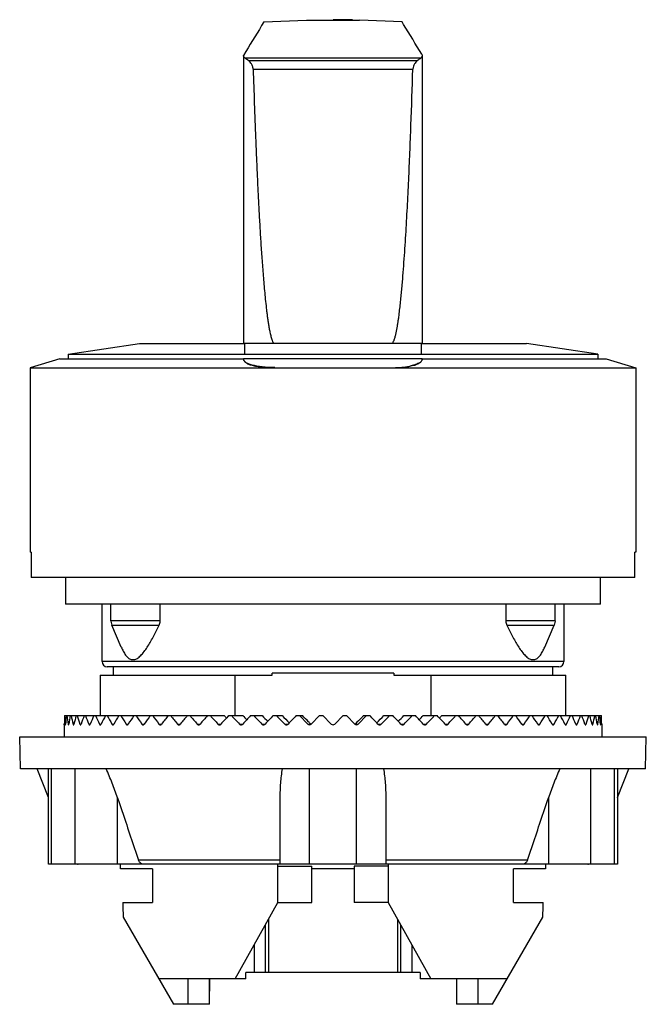
# Model space of a CAD drawing. Units: millimetres. Extents: x 5.2 to 34.7, y 4.4 to 50.8.
import ezdxf

# ---------------------------------------------------------------- set-up
doc = ezdxf.new("R2010")
doc.units = ezdxf.units.MM
doc.header["$LTSCALE"] = 3.579975
doc.layers.get('0').update_dxf_attribs({"linetype": 'CONTINUOUS'})

msp = doc.modelspace()

# ---------------------------------------------------------------- linework, layer by layer
at = {"color": 7}
for p, q in [((16.7, 50.679), (16.593, 50.506)), ((16.7, 50.679), (18.704, 50.77)), ((18.704, 50.77), (18.718, 50.769)), ((18.754, 50.771), (19.955, 50.786)), ((20.875, 50.769), (21.054, 50.769)), ((23.208, 50.679), (21.204, 50.77)), ((23.28, 50.563), (23.208, 50.679)), ((23.211, 50.675), (23.208, 50.679)), ((15.742, 49.098), (15.742, 49.105)), ((15.742, 49.098), (15.742, 35.536)), ((24.085, 48.973), (15.815, 48.973)), ((23.92, 48.855), (15.986, 48.855)), ((24.131, 49.162), (24.152, 49.092)), ((24.152, 49.092), (24.152, 35.536)), ((16.195, 48.458), (23.714, 48.458)), ((7.479, 35.032), (10.839, 35.532)), ((10.839, 35.532), (15.802, 35.532)), ((24.152, 35.536), (15.742, 35.536)), ((15.802, 35.032), (15.802, 35.536)), ((24.106, 35.536), (24.106, 35.032)), ((24.106, 35.532), (29.069, 35.532)), ((32.429, 35.032), (29.069, 35.532)), ((7.094, 34.802), (5.704, 34.388)), ((7.094, 34.802), (15.741, 34.802)), ((7.48, 35.032), (7.48, 34.802)), ((7.48, 35.032), (32.429, 35.032)), ((24.151, 34.806), (15.742, 34.806)), ((15.742, 34.804), (15.742, 34.796)), ((15.742, 34.799), (15.742, 34.804)), ((24.151, 34.802), (32.814, 34.802)), ((32.429, 35.032), (32.429, 34.802)), ((32.814, 34.802), (34.204, 34.388)), ((5.704, 34.388), (5.704, 25.702)), ((5.704, 34.388), (34.204, 34.388)), ((17.208, 34.392), (22.699, 34.392)), ((34.204, 34.388), (34.204, 25.702)), ((5.743, 25.702), (5.704, 25.702)), ((34.204, 25.702), (34.165, 25.702)), ((34.157, 24.502), (5.751, 24.502)), ((7.354, 24.502), (7.354, 23.252)), ((32.554, 23.252), (32.554, 24.502)), ((32.554, 23.252), (7.354, 23.252)), ((9.079, 20.553), (9.079, 23.252)), ((9.497, 22.467), (9.497, 23.252)), ((11.816, 22.467), (11.816, 23.252)), ((28.092, 23.252), (28.092, 22.467)), ((30.411, 22.467), (30.411, 23.252)), ((30.829, 23.252), (30.829, 20.553)), ((9.497, 22.467), (9.497, 22.457)), ((11.816, 22.467), (9.497, 22.467)), ((9.497, 22.457), (9.534, 22.268)), ((9.982, 21.231), (9.534, 22.268)), ((9.534, 22.268), (11.775, 22.268)), ((11.816, 22.457), (11.816, 22.467)), ((30.411, 22.467), (28.092, 22.467)), ((28.092, 22.467), (28.092, 22.457)), ((28.133, 22.268), (30.374, 22.268)), ((29.925, 21.231), (30.374, 22.268)), ((30.411, 22.457), (30.374, 22.268)), ((30.411, 22.467), (30.411, 22.457)), ((30.829, 20.553), (9.079, 20.553)), ((10.453, 20.643), (10.621, 20.643)), ((29.287, 20.643), (29.455, 20.643)), ((30.579, 20.303), (9.329, 20.303)), ((9.601, 20.303), (9.601, 19.903)), ((22.824, 20.003), (17.083, 20.003)), ((17.083, 19.903), (17.083, 20.003)), ((22.824, 20.003), (22.824, 19.903)), ((30.307, 19.903), (30.307, 20.303)), ((8.993, 19.903), (8.993, 18.002)), ((8.993, 19.903), (17.083, 19.903)), ((15.35, 18.002), (15.35, 19.903)), ((22.824, 19.903), (30.915, 19.903)), ((24.558, 19.903), (24.558, 18.002)), ((30.915, 18.002), (30.915, 19.903)), ((7.313, 18.002), (13.998, 18.002)), ((14.017, 17.979), (13.998, 18.002)), ((14.045, 18.002), (14.837, 18.002)), ((15.042, 18.002), (15.715, 18.002)), ((16.077, 18.002), (16.625, 18.002)), ((17.141, 18.002), (17.56, 18.002)), ((18.227, 18.002), (18.514, 18.002)), ((18.379, 18.002), (18.772, 17.607)), ((18.931, 17.607), (19.325, 18.002)), ((19.325, 18.002), (19.479, 18.002)), ((19.479, 18.002), (19.874, 17.607)), ((20.034, 17.607), (20.429, 18.002)), ((20.429, 18.002), (20.583, 18.002)), ((20.583, 18.002), (20.977, 17.607)), ((21.136, 17.607), (21.529, 18.002)), ((21.394, 18.002), (21.681, 18.002)), ((22.347, 18.002), (22.767, 18.002)), ((23.283, 18.002), (23.831, 18.002)), ((24.193, 18.002), (24.866, 18.002)), ((25.071, 18.002), (25.863, 18.002)), ((25.91, 18.002), (25.891, 17.979)), ((25.91, 18.002), (32.588, 18.002)), ((7.304, 17.567), (7.304, 17.607)), ((7.304, 17.567), (7.304, 17.572)), ((7.304, 17.567), (7.304, 17.002)), ((7.345, 17.607), (7.359, 17.607)), ((7.482, 17.607), (7.51, 17.607)), ((7.715, 17.607), (7.756, 17.607)), ((8.04, 17.607), (8.094, 17.607)), ((8.456, 17.607), (8.523, 17.607)), ((8.959, 17.607), (9.039, 17.607)), ((9.546, 17.607), (9.638, 17.607)), ((10.212, 17.607), (10.315, 17.607)), ((10.953, 17.607), (11.066, 17.607)), ((11.762, 17.607), (11.884, 17.607)), ((12.633, 17.607), (12.764, 17.607)), ((13.56, 17.607), (13.698, 17.607)), ((14.535, 17.607), (14.68, 17.607)), ((15.552, 17.607), (15.703, 17.607)), ((16.603, 17.607), (16.757, 17.607)), ((17.679, 17.607), (17.836, 17.607)), ((18.772, 17.607), (18.907, 17.607)), ((18.907, 17.607), (18.899, 17.615)), ((21.009, 17.615), (21.001, 17.607)), ((21.001, 17.607), (21.136, 17.607)), ((22.072, 17.607), (22.229, 17.607)), ((23.151, 17.607), (23.305, 17.607)), ((24.205, 17.607), (24.356, 17.607)), ((25.227, 17.607), (25.372, 17.607)), ((26.21, 17.607), (26.348, 17.607)), ((27.144, 17.607), (27.275, 17.607)), ((28.024, 17.607), (28.146, 17.607)), ((28.842, 17.607), (28.955, 17.607)), ((29.593, 17.607), (29.696, 17.607)), ((30.27, 17.607), (30.362, 17.607)), ((30.869, 17.607), (30.949, 17.607)), ((31.385, 17.607), (31.452, 17.607)), ((31.813, 17.607), (31.868, 17.607)), ((32.152, 17.607), (32.193, 17.607)), ((32.191, 17.596), (32.193, 17.607)), ((32.398, 17.607), (32.425, 17.607)), ((32.549, 17.607), (32.563, 17.607)), ((32.604, 17.607), (32.604, 17.567)), ((32.604, 17.567), (32.604, 17.002)), ((5.246, 15.502), (5.204, 17.002)), ((5.204, 17.002), (34.704, 17.002)), ((34.662, 15.502), (34.704, 17.002)), ((34.662, 15.502), (5.246, 15.502)), ((6.555, 14.138), (6.031, 15.502)), ((6.555, 11.012), (6.555, 15.502)), ((6.703, 11.012), (6.703, 15.502)), ((7.816, 11.012), (7.816, 15.502)), ((18.841, 11.012), (18.841, 15.502)), ((21.067, 11.012), (21.067, 15.502)), ((32.091, 11.012), (32.091, 15.502)), ((33.205, 11.012), (33.205, 15.502)), ((33.353, 15.502), (33.353, 11.012)), ((33.353, 14.138), (33.877, 15.502)), ((9.805, 11.012), (9.805, 14.134)), ((17.454, 14.134), (17.454, 11.012)), ((22.454, 11.012), (22.454, 14.134)), ((30.103, 14.134), (30.103, 11.012)), ((17.454, 11.199), (10.801, 11.199)), ((29.107, 11.199), (22.454, 11.199)), ((10.984, 11.012), (6.555, 11.012)), ((31.949, 11.002), (7.959, 11.002)), ((9.954, 10.783), (9.954, 11.002)), ((11.454, 10.783), (9.954, 10.783)), ((11.454, 10.783), (11.454, 9.203)), ((17.354, 9.203), (17.354, 11.002)), ((17.354, 10.903), (18.954, 10.903)), ((22.454, 11.012), (17.454, 11.012)), ((18.954, 9.203), (18.954, 10.903)), ((20.954, 10.783), (18.954, 10.783)), ((22.554, 10.903), (20.954, 10.903)), ((20.954, 10.903), (20.954, 9.203)), ((22.554, 11.002), (22.554, 9.203)), ((29.954, 10.783), (28.454, 10.783)), ((28.454, 9.203), (28.454, 10.783)), ((33.353, 11.012), (28.924, 11.012)), ((29.954, 11.002), (29.954, 10.783)), ((10.067, 9.203), (11.454, 9.203)), ((10.067, 9.203), (10.067, 8.783)), ((15.354, 5.603), (17.354, 9.203)), ((17.354, 9.203), (18.954, 9.203)), ((22.554, 9.203), (20.954, 9.203)), ((22.554, 9.203), (24.554, 5.603)), ((28.454, 9.203), (29.841, 9.203)), ((29.841, 8.783), (29.841, 9.203)), ((10.076, 8.509), (12.447, 4.403)), ((16.911, 8.405), (16.911, 5.903)), ((22.997, 8.405), (22.997, 5.903)), ((27.461, 4.403), (29.832, 8.509)), ((16.765, 8.143), (16.765, 5.903)), ((23.143, 5.903), (23.143, 8.143)), ((16.247, 7.21), (16.247, 5.903)), ((23.661, 7.21), (23.661, 5.903)), ((15.854, 5.603), (11.754, 5.603)), ((13.119, 5.603), (13.119, 4.403)), ((14.133, 4.403), (14.133, 5.603)), ((14.133, 4.403), (14.154, 5.603)), ((24.054, 5.903), (15.854, 5.903)), ((15.854, 5.603), (15.854, 5.903)), ((24.054, 5.903), (24.054, 5.603)), ((28.154, 5.603), (24.054, 5.603)), ((25.775, 5.603), (25.775, 4.403)), ((26.789, 4.403), (26.789, 5.603)), ((14.133, 4.403), (12.447, 4.403)), ((27.461, 4.403), (25.775, 4.403))]:
    msp.add_line(p, q, dxfattribs=at)
for centre, radius, start, end in [((19.836, 538.166), 487.398, 269.88736, 270.01399), ((19.934, 0.632), 50.154, 88.9243, 89.9762), ((20.936, 94.817), 44.049, 270.154, 270.2995), ((-97.995, -24.099), 142.415, 30.95828, 31.61805), ((137.578, -23.922), 142.045, 148.40085, 149.06229), ((-379.401, 60.831), 403.305, 357.8667, 358.2421), ((11.362, 22.457), 0.453, 335.3431, 359.9391), ((28.545, 22.457), 0.453, 180.0609, 204.6569), ((9.329, 20.553), 0.25, 180, 270), ((30.579, 20.553), 0.25, 270, 360), ((19.955, 17.527), 12.651, 177.8481, 179.6376), ((20.066, 18.636), 12.762, 182.8472, 184.6244), ((20.211, 16.406), 12.907, 172.8964, 174.6603), ((20.566, 19.798), 13.266, 187.782, 189.5077), ((20.855, 15.206), 13.559, 168.1011, 169.8018), ((21.466, 21.083), 14.184, 192.5468, 194.1869), ((21.897, 13.86), 14.629, 163.5536, 165.1602), ((22.782, 22.563), 15.553, 197.0531, 198.5816), ((23.352, 12.297), 16.155, 159.3222, 160.8124), ((24.542, 24.315), 17.429, 201.2361, 202.6361), ((25.247, 10.443), 18.193, 155.4501, 156.8105), ((26.785, 26.424), 19.887, 205.0559, 206.3187), ((27.62, 8.214), 20.82, 151.9581, 153.1828), ((29.571, 28.991), 23.035, 208.4946, 209.6186), ((30.529, 5.515), 24.139, 148.8488, 149.9381), ((32.988, 32.139), 27.017, 211.5515, 212.5398), ((34.063, 2.227), 28.293, 146.1121, 147.0704), ((37.168, 36.029), 32.041, 214.2379, 215.0967), ((38.351, -1.809), 33.489, 143.7303, 144.5641), ((42.316, 40.891), 38.415, 216.5724, 217.3095), ((43.599, -6.817), 40.029, 141.6819, 142.399), ((48.76, 47.072), 46.62, 218.5766, 219.2003), ((50.134, -13.141), 48.394, 139.9442, 140.5525), ((57.061, 55.145), 57.458, 220.27308, 220.79132), ((58.515, -21.348), 59.38, 138.49584, 139.00278), ((68.235, 66.134), 72.378, 221.68314, 222.1032), ((69.76, -32.46), 74.435, 137.31722, 137.72946), ((61.903, 59.806), 62.951, 221.61181, 221.75006), ((84.335, 82.094), 94.285, 222.82587, 223.15402), ((85.921, -48.529), 96.46, 136.39172, 136.71488), ((76.155, 73.913), 82.335, 222.77041, 222.95348), ((110.17, 107.834), 129.984, 223.7175, 223.95889), ((98.956, 96.616), 113.836, 223.67688, 223.8632), ((111.808, -74.361), 132.261, 135.70581, 135.94439), ((160.204, 157.811), 199.927, 224.37111, 224.52969), ((143.003, 140.607), 175.407, 224.34452, 224.49966), ((161.891, -124.417), 202.293, 135.24926, 135.40658), ((-122.129, -124.562), 202.5, 44.5935, 44.75066), ((-102.875, 140.391), 175.099, 315.50021, 315.65562), ((-120.538, 158.049), 200.266, 315.47044, 315.62875), ((-72.06, -74.517), 132.484, 44.05581, 44.29399), ((-58.889, 96.464), 113.616, 316.13662, 316.3233), ((-70.483, 108.047), 130.291, 316.04139, 316.28221), ((-46.177, -48.684), 96.686, 43.28549, 43.60791), ((-36.14, 73.813), 82.189, 317.04636, 317.22976), ((-44.634, 82.288), 94.569, 316.84647, 317.17364), ((-30.015, -32.609), 74.655, 42.27115, 42.68217), ((-21.935, 59.754), 62.871, 318.24986, 318.38827), ((-28.523, 66.309), 72.64, 317.89756, 318.3161), ((-18.765, -21.487), 59.591, 40.99811, 41.50327), ((-17.337, 55.302), 57.7, 319.20977, 319.72584), ((-10.378, -13.267), 48.591, 39.4487, 40.0545), ((-9.024, 47.211), 46.84, 320.8012, 321.4219), ((-3.834, -6.929), 40.211, 37.6027, 38.3165), ((-2.567, 41.011), 38.614, 322.6924, 323.4257), ((1.423, -1.906), 33.653, 35.4379, 36.2676), ((2.594, 36.13), 32.218, 324.9056, 325.7597), ((5.723, 2.146), 28.44, 32.9321, 33.8854), ((6.788, 32.221), 27.172, 327.4631, 328.4457), ((9.269, 5.45), 24.266, 30.0647, 31.1484), ((10.22, 29.056), 23.168, 330.3847, 331.5022), ((12.192, 8.164), 20.928, 26.8203, 28.0387), ((13.022, 26.473), 20, 333.6848, 334.9405), ((14.579, 10.407), 18.283, 23.1929, 24.5466), ((15.281, 24.349), 17.52, 337.3676, 338.7602), ((16.489, 12.273), 16.226, 19.1909, 20.6746), ((17.057, 22.585), 15.625, 341.4219, 342.9434), ((17.96, 13.846), 14.682, 14.8427, 16.4435), ((18.39, 21.096), 14.237, 345.8162, 347.4501), ((19.018, 15.2), 13.594, 10.2004, 11.8967), ((19.307, 19.804), 13.301, 350.4946, 352.2157), ((19.68, 16.404), 12.925, 5.3409, 7.1024), ((19.825, 18.637), 12.779, 355.3768, 357.1516), ((19.953, 17.527), 12.651, 0.3624, 2.1519), ((18.851, 17.666), 0.0994, 216.702, 323.2645), ((18.987, 17.667), 0.1, 216.7769, 226.768), ((19.954, 17.667), 0.1, 216.8699, 323.1301), ((21.056, 17.666), 0.0994, 216.7356, 323.298), ((20.921, 17.667), 0.1, 313.442, 323.224), ((32.14, 17.643), 0.288, 351.8169, 352.856), ((7.969, 11.306), 0.304, 262.2125, 268.1572), ((31.939, 11.306), 0.304, 271.8428, 277.7875)]:
    msp.add_arc(centre, radius, start, end, dxfattribs=at)
for start_param, end_param in [(-4.638638, -4.631247), (-1.651938, -1.644547)]:
    msp.add_ellipse((19.954, 37.702), major_axis=(0, 162.857), ratio=0.0875, start_param=start_param, end_param=end_param, dxfattribs=at)
for points, knots in [([(18.718, 50.769), (18.738, 50.769), (18.791, 50.769), (18.844, 50.769), (18.877, 50.769)], [0, 0, 0, 0, 0.365708, 1, 1, 1, 1]), ([(19.955, 50.768), (20.04, 50.768), (20.347, 50.768), (20.654, 50.768), (20.875, 50.769)], [0, 0, 0, 0, 0.27909, 1, 1, 1, 1]), ([(21.166, 50.769), (21.169, 50.769), (21.174, 50.769), (21.182, 50.769), (21.189, 50.769), (21.194, 50.77), (21.198, 50.77), (21.2, 50.77), (21.201, 50.77), (21.202, 50.77), (21.203, 50.77), (21.204, 50.77), (21.204, 50.77), (21.204, 50.77)], [0, 0, 0, 0, 0.233268, 0.43586, 0.607645, 0.748494, 0.858275, 0.901475, 0.93686, 0.964414, 0.984124, 0.995978, 1, 1, 1, 1]), ([(15.815, 48.973), (15.804, 48.982), (15.783, 49.001), (15.76, 49.032), (15.745, 49.065), (15.742, 49.087), (15.742, 49.098)], [0, 0, 0, 0, 0.29323, 0.550721, 0.781877, 1, 1, 1, 1]), ([(15.986, 48.855), (15.953, 48.875), (15.895, 48.914), (15.839, 48.954), (15.815, 48.973)], [0, 0, 0, 0, 0.55929, 1, 1, 1, 1]), ([(16.195, 48.458), (16.194, 48.481), (16.188, 48.526), (16.164, 48.609), (16.119, 48.698), (16.055, 48.785), (16.009, 48.834), (15.986, 48.855)], [0, 0, 0, 0, 0.150723, 0.295638, 0.561714, 0.796441, 1, 1, 1, 1]), ([(23.92, 48.855), (23.897, 48.834), (23.852, 48.785), (23.789, 48.698), (23.735, 48.589), (23.716, 48.504), (23.714, 48.459)], [0, 0, 0, 0, 0.202898, 0.437537, 0.703986, 1, 1, 1, 1]), ([(24.085, 48.973), (24.062, 48.954), (24.008, 48.913), (23.952, 48.875), (23.92, 48.855)], [0, 0, 0, 0, 0.439332, 1, 1, 1, 1]), ([(24.152, 49.092), (24.152, 49.082), (24.149, 49.06), (24.136, 49.029), (24.114, 49), (24.096, 48.982), (24.085, 48.973)], [0, 0, 0, 0, 0.220141, 0.452395, 0.709386, 1, 1, 1, 1]), ([(16.195, 48.458), (16.212, 47.917), (16.248, 46.835), (16.298, 45.482), (16.343, 44.401), (16.378, 43.589), (16.416, 42.778), (16.457, 41.967), (16.501, 41.156), (16.55, 40.346), (16.595, 39.671), (16.635, 39.131), (16.666, 38.726), (16.7, 38.322), (16.737, 37.918), (16.778, 37.514), (16.815, 37.178), (16.848, 36.909), (16.875, 36.708), (16.905, 36.507), (16.937, 36.307), (16.968, 36.141), (16.996, 36.009), (17.019, 35.91), (17.044, 35.812), (17.069, 35.732), (17.092, 35.668), (17.112, 35.622), (17.135, 35.577), (17.154, 35.549), (17.165, 35.536)], [0, 0, 0, 0, 0.125052, 0.2501, 0.312622, 0.375143, 0.437663, 0.50018, 0.562695, 0.625207, 0.687716, 0.718969, 0.75022, 0.78147, 0.812717, 0.843962, 0.875203, 0.890822, 0.906439, 0.922054, 0.937666, 0.953274, 0.961075, 0.968875, 0.976671, 0.984461, 0.988354, 0.992243, 0.996127, 1, 1, 1, 1]), ([(22.745, 35.536), (22.765, 35.554), (22.794, 35.6), (22.827, 35.673), (22.854, 35.75), (22.877, 35.827), (22.897, 35.905), (22.922, 36.009), (22.95, 36.141), (22.979, 36.3), (23.005, 36.459), (23.029, 36.619), (23.059, 36.833), (23.093, 37.1), (23.129, 37.421), (23.162, 37.743), (23.193, 38.064), (23.221, 38.386), (23.257, 38.816), (23.297, 39.353), (23.342, 39.999), (23.382, 40.644), (23.42, 41.29), (23.454, 41.936), (23.487, 42.582), (23.528, 43.443), (23.575, 44.52), (23.608, 45.382), (23.625, 45.813)], [0, 0, 0, 0, 0.007745, 0.015537, 0.023313, 0.031112, 0.038909, 0.046708, 0.062313, 0.077923, 0.093536, 0.109152, 0.124769, 0.156009, 0.187253, 0.2185, 0.24975, 0.281001, 0.312254, 0.374765, 0.437279, 0.499796, 0.562316, 0.624838, 0.687362, 0.749887, 0.874941, 1, 1, 1, 1]), ([(17.208, 34.394), (17.106, 34.395), (16.956, 34.4), (16.76, 34.414), (16.58, 34.431), (16.41, 34.455), (16.253, 34.487), (16.15, 34.513), (16.057, 34.541), (15.975, 34.572), (15.905, 34.606), (15.847, 34.641), (15.801, 34.678), (15.767, 34.717), (15.747, 34.757), (15.742, 34.785), (15.742, 34.799)], [0, 0, 0, 0, 0.191558, 0.283055, 0.370664, 0.532052, 0.604932, 0.672066, 0.733135, 0.787997, 0.83662, 0.879113, 0.915762, 0.947121, 0.974471, 1, 1, 1, 1]), ([(15.742, 34.798), (15.742, 34.784), (15.747, 34.753), (15.767, 34.71), (15.8, 34.67), (15.846, 34.632), (15.904, 34.596), (15.974, 34.563), (16.056, 34.533), (16.149, 34.504), (16.253, 34.479), (16.367, 34.457), (16.489, 34.438), (16.621, 34.421), (16.759, 34.409), (16.904, 34.4), (17.055, 34.396), (17.156, 34.395), (17.208, 34.394)], [0, 0, 0, 0, 0.027195, 0.056115, 0.088309, 0.125047, 0.167288, 0.21559, 0.27013, 0.330858, 0.39763, 0.470154, 0.548061, 0.630903, 0.718139, 0.809218, 0.90345, 1, 1, 1, 1]), ([(23.625, 34.477), (23.666, 34.485), (23.744, 34.502), (23.854, 34.533), (23.947, 34.569), (24.023, 34.61), (24.083, 34.653), (24.126, 34.7), (24.15, 34.751), (24.153, 34.787), (24.151, 34.804)], [0, 0, 0, 0, 0.190659, 0.360913, 0.510602, 0.639796, 0.748978, 0.841466, 0.923135, 1, 1, 1, 1]), ([(24.151, 34.804), (24.152, 34.796), (24.152, 34.78), (24.146, 34.748), (24.124, 34.707), (24.082, 34.662), (24.022, 34.619), (23.945, 34.579), (23.871, 34.549), (23.803, 34.526), (23.726, 34.501), (23.666, 34.485), (23.625, 34.477)], [0, 0, 0, 0, 0.036182, 0.072248, 0.149685, 0.24173, 0.351904, 0.481986, 0.633584, 0.717632, 0.806914, 1, 1, 1, 1]), ([(22.699, 34.392), (22.785, 34.392), (22.952, 34.396), (23.194, 34.411), (23.417, 34.435), (23.558, 34.459), (23.625, 34.473)], [0, 0, 0, 0, 0.276469, 0.53884, 0.781572, 1, 1, 1, 1]), ([(10.621, 20.643), (10.65, 20.651), (10.708, 20.675), (10.79, 20.728), (10.87, 20.796), (10.948, 20.877), (11.024, 20.967), (11.125, 21.101), (11.245, 21.283), (11.383, 21.514), (11.563, 21.843), (11.69, 22.096), (11.775, 22.268)], [0, 0, 0, 0, 0.04403, 0.092039, 0.143938, 0.199404, 0.257861, 0.318805, 0.446474, 0.579825, 0.717168, 1, 1, 1, 1]), ([(28.133, 22.268), (28.218, 22.096), (28.345, 21.843), (28.525, 21.514), (28.663, 21.283), (28.783, 21.101), (28.884, 20.967), (28.96, 20.877), (29.038, 20.796), (29.118, 20.728), (29.2, 20.675), (29.258, 20.651), (29.287, 20.643)], [0, 0, 0, 0, 0.282831, 0.420174, 0.553524, 0.681193, 0.742137, 0.800594, 0.85606, 0.90796, 0.95597, 1, 1, 1, 1]), ([(9.982, 21.231), (10.012, 21.163), (10.058, 21.065), (10.129, 20.941), (10.185, 20.858), (10.245, 20.784), (10.309, 20.721), (10.378, 20.672), (10.428, 20.65), (10.453, 20.643)], [0, 0, 0, 0, 0.285772, 0.421524, 0.551437, 0.674529, 0.790091, 0.89824, 1, 1, 1, 1]), ([(29.455, 20.643), (29.48, 20.65), (29.53, 20.672), (29.599, 20.721), (29.663, 20.784), (29.723, 20.858), (29.779, 20.941), (29.85, 21.065), (29.896, 21.163), (29.925, 21.231)], [0, 0, 0, 0, 0.10176, 0.209907, 0.325468, 0.448562, 0.578473, 0.714227, 1, 1, 1, 1]), ([(18.899, 17.615), (18.867, 17.647), (18.739, 17.776), (18.61, 17.905), (18.514, 18.002)], [0, 0, 0, 0, 0.250179, 1, 1, 1, 1]), ([(21.394, 18.002), (21.362, 17.97), (21.233, 17.841), (21.105, 17.711), (21.009, 17.615)], [0, 0, 0, 0, 0.249811, 1, 1, 1, 1]), ([(7.345, 17.607), (7.346, 17.6), (7.347, 17.59), (7.348, 17.578), (7.349, 17.574), (7.349, 17.572)], [0, 0, 0, 0, 0.606909, 0.832831, 1, 1, 1, 1]), ([(7.352, 17.567), (7.353, 17.567), (7.353, 17.568), (7.355, 17.571), (7.356, 17.579), (7.358, 17.592), (7.359, 17.601), (7.359, 17.607)], [0, 0, 0, 0, 0.029523, 0.084008, 0.280944, 0.59157, 1, 1, 1, 1]), ([(7.482, 17.607), (7.483, 17.6), (7.485, 17.59), (7.488, 17.578), (7.49, 17.574), (7.491, 17.572)], [0, 0, 0, 0, 0.599433, 0.826575, 1, 1, 1, 1]), ([(7.491, 17.572), (7.491, 17.571), (7.492, 17.569), (7.495, 17.567), (7.496, 17.567)], [0, 0, 0, 0, 0.336544, 1, 1, 1, 1]), ([(7.496, 17.567), (7.498, 17.567), (7.5, 17.569), (7.502, 17.573), (7.504, 17.578), (7.506, 17.584), (7.508, 17.593), (7.51, 17.601), (7.51, 17.607)], [0, 0, 0, 0, 0.110236, 0.198025, 0.310945, 0.448981, 0.611313, 1, 1, 1, 1]), ([(7.715, 17.607), (7.716, 17.602), (7.718, 17.593), (7.722, 17.581), (7.726, 17.572), (7.731, 17.568), (7.733, 17.567)], [0, 0, 0, 0, 0.350688, 0.636674, 0.850947, 1, 1, 1, 1]), ([(7.735, 17.567), (7.736, 17.567), (7.738, 17.568), (7.741, 17.57), (7.744, 17.573), (7.748, 17.58), (7.752, 17.591), (7.755, 17.601), (7.756, 17.607)], [0, 0, 0, 0, 0.064822, 0.140537, 0.23343, 0.346438, 0.634929, 1, 1, 1, 1]), ([(8.04, 17.607), (8.041, 17.601), (8.044, 17.591), (8.05, 17.58), (8.055, 17.573), (8.059, 17.57), (8.063, 17.568), (8.066, 17.567), (8.067, 17.567)], [0, 0, 0, 0, 0.344503, 0.62378, 0.737813, 0.836091, 0.921724, 1, 1, 1, 1]), ([(8.067, 17.567), (8.07, 17.567), (8.074, 17.569), (8.079, 17.573), (8.084, 17.58), (8.09, 17.591), (8.093, 17.601), (8.094, 17.607)], [0, 0, 0, 0, 0.162413, 0.261102, 0.375493, 0.655361, 1, 1, 1, 1]), ([(8.456, 17.607), (8.457, 17.601), (8.461, 17.591), (8.469, 17.578), (8.478, 17.569), (8.486, 17.567), (8.489, 17.567)], [0, 0, 0, 0, 0.326696, 0.599327, 0.818002, 1, 1, 1, 1]), ([(8.489, 17.567), (8.493, 17.567), (8.5, 17.569), (8.509, 17.578), (8.517, 17.591), (8.521, 17.601), (8.523, 17.607)], [0, 0, 0, 0, 0.181926, 0.400912, 0.673677, 1, 1, 1, 1]), ([(8.959, 17.607), (8.961, 17.601), (8.966, 17.591), (8.975, 17.578), (8.986, 17.569), (8.995, 17.567), (8.999, 17.567)], [0, 0, 0, 0, 0.310835, 0.577771, 0.802508, 1, 1, 1, 1]), ([(8.999, 17.567), (9.003, 17.567), (9.011, 17.569), (9.022, 17.578), (9.032, 17.591), (9.037, 17.601), (9.039, 17.607)], [0, 0, 0, 0, 0.197293, 0.42227, 0.689394, 1, 1, 1, 1]), ([(9.546, 17.607), (9.549, 17.601), (9.554, 17.591), (9.565, 17.577), (9.578, 17.569), (9.587, 17.567), (9.592, 17.567)], [0, 0, 0, 0, 0.297697, 0.560319, 0.790303, 1, 1, 1, 1]), ([(9.592, 17.567), (9.596, 17.567), (9.606, 17.569), (9.618, 17.577), (9.63, 17.591), (9.635, 17.601), (9.638, 17.607)], [0, 0, 0, 0, 0.209418, 0.439577, 0.702414, 1, 1, 1, 1]), ([(10.212, 17.607), (10.215, 17.601), (10.221, 17.59), (10.234, 17.577), (10.248, 17.569), (10.259, 17.567), (10.263, 17.567)], [0, 0, 0, 0, 0.286933, 0.546295, 0.780693, 1, 1, 1, 1]), ([(10.263, 17.567), (10.269, 17.567), (10.279, 17.569), (10.293, 17.577), (10.306, 17.59), (10.312, 17.601), (10.315, 17.607)], [0, 0, 0, 0, 0.218985, 0.453503, 0.71309, 1, 1, 1, 1]), ([(10.953, 17.607), (10.956, 17.601), (10.963, 17.59), (10.977, 17.577), (10.992, 17.569), (11.004, 17.567), (11.009, 17.567)], [0, 0, 0, 0, 0.278172, 0.535064, 0.773114, 1, 1, 1, 1]), ([(11.009, 17.567), (11.015, 17.567), (11.026, 17.569), (11.042, 17.577), (11.055, 17.59), (11.063, 17.601), (11.066, 17.607)], [0, 0, 0, 0, 0.226548, 0.464677, 0.721788, 1, 1, 1, 1]), ([(11.762, 17.607), (11.765, 17.601), (11.773, 17.59), (11.788, 17.577), (11.805, 17.569), (11.817, 17.567), (11.823, 17.567)], [0, 0, 0, 0, 0.271078, 0.526091, 0.767131, 1, 1, 1, 1]), ([(11.823, 17.567), (11.829, 17.567), (11.841, 17.569), (11.858, 17.577), (11.873, 17.59), (11.881, 17.601), (11.884, 17.607)], [0, 0, 0, 0, 0.232537, 0.473624, 0.728843, 1, 1, 1, 1]), ([(12.633, 17.607), (12.64, 17.595), (12.655, 17.58), (12.679, 17.569), (12.692, 17.567), (12.698, 17.567)], [0, 0, 0, 0, 0.517207, 0.761551, 1, 1, 1, 1]), ([(12.698, 17.567), (12.705, 17.567), (12.717, 17.569), (12.742, 17.58), (12.757, 17.595), (12.764, 17.607)], [0, 0, 0, 0, 0.238127, 0.482488, 1, 1, 1, 1]), ([(13.56, 17.607), (13.564, 17.601), (13.573, 17.59), (13.59, 17.577), (13.609, 17.569), (13.622, 17.567), (13.629, 17.567)], [0, 0, 0, 0, 0.260804, 0.513291, 0.758701, 1, 1, 1, 1]), ([(13.629, 17.567), (13.636, 17.567), (13.649, 17.569), (13.675, 17.58), (13.691, 17.595), (13.698, 17.607)], [0, 0, 0, 0, 0.24187, 0.488159, 1, 1, 1, 1]), ([(14.535, 17.607), (14.54, 17.601), (14.549, 17.59), (14.567, 17.577), (14.587, 17.569), (14.601, 17.567), (14.608, 17.567)], [0, 0, 0, 0, 0.257209, 0.508869, 0.755817, 1, 1, 1, 1]), ([(14.608, 17.567), (14.615, 17.567), (14.629, 17.569), (14.649, 17.577), (14.667, 17.59), (14.676, 17.601), (14.68, 17.607)], [0, 0, 0, 0, 0.24394, 0.49089, 0.742687, 1, 1, 1, 1]), ([(15.552, 17.607), (15.561, 17.595), (15.583, 17.574), (15.613, 17.567), (15.627, 17.567)], [0, 0, 0, 0, 0.505646, 1, 1, 1, 1]), ([(15.627, 17.567), (15.642, 17.567), (15.672, 17.574), (15.694, 17.595), (15.703, 17.607)], [0, 0, 0, 0, 0.494148, 1, 1, 1, 1]), ([(16.603, 17.607), (16.611, 17.595), (16.635, 17.574), (16.665, 17.567), (16.68, 17.567)], [0, 0, 0, 0, 0.503078, 1, 1, 1, 1]), ([(16.68, 17.567), (16.695, 17.567), (16.725, 17.574), (16.748, 17.595), (16.757, 17.607)], [0, 0, 0, 0, 0.496762, 1, 1, 1, 1]), ([(17.679, 17.607), (17.688, 17.595), (17.712, 17.574), (17.742, 17.567), (17.757, 17.567)], [0, 0, 0, 0, 0.501325, 1, 1, 1, 1]), ([(17.757, 17.567), (17.772, 17.567), (17.803, 17.574), (17.827, 17.595), (17.836, 17.607)], [0, 0, 0, 0, 0.498566, 1, 1, 1, 1]), ([(22.072, 17.607), (22.081, 17.595), (22.105, 17.574), (22.136, 17.567), (22.151, 17.567)], [0, 0, 0, 0, 0.501433, 1, 1, 1, 1]), ([(22.151, 17.567), (22.166, 17.567), (22.196, 17.574), (22.22, 17.595), (22.229, 17.607)], [0, 0, 0, 0, 0.498676, 1, 1, 1, 1]), ([(23.151, 17.607), (23.16, 17.595), (23.183, 17.574), (23.213, 17.567), (23.228, 17.567)], [0, 0, 0, 0, 0.503237, 1, 1, 1, 1]), ([(23.228, 17.567), (23.243, 17.567), (23.273, 17.574), (23.296, 17.595), (23.305, 17.607)], [0, 0, 0, 0, 0.496923, 1, 1, 1, 1]), ([(24.205, 17.607), (24.214, 17.595), (24.236, 17.574), (24.266, 17.567), (24.281, 17.567)], [0, 0, 0, 0, 0.505851, 1, 1, 1, 1]), ([(24.281, 17.567), (24.295, 17.567), (24.325, 17.574), (24.347, 17.595), (24.356, 17.607)], [0, 0, 0, 0, 0.494355, 1, 1, 1, 1]), ([(25.227, 17.607), (25.232, 17.601), (25.241, 17.59), (25.259, 17.577), (25.279, 17.569), (25.293, 17.567), (25.3, 17.567)], [0, 0, 0, 0, 0.257312, 0.509109, 0.756059, 1, 1, 1, 1]), ([(25.3, 17.567), (25.307, 17.567), (25.321, 17.569), (25.341, 17.577), (25.359, 17.59), (25.368, 17.601), (25.372, 17.607)], [0, 0, 0, 0, 0.244184, 0.491132, 0.742792, 1, 1, 1, 1]), ([(26.21, 17.607), (26.217, 17.595), (26.233, 17.58), (26.259, 17.569), (26.272, 17.567), (26.279, 17.567)], [0, 0, 0, 0, 0.511839, 0.758128, 1, 1, 1, 1]), ([(26.279, 17.567), (26.286, 17.567), (26.299, 17.569), (26.318, 17.577), (26.335, 17.59), (26.344, 17.601), (26.348, 17.607)], [0, 0, 0, 0, 0.241301, 0.486711, 0.739198, 1, 1, 1, 1]), ([(27.144, 17.607), (27.151, 17.595), (27.166, 17.58), (27.19, 17.569), (27.203, 17.567), (27.21, 17.567)], [0, 0, 0, 0, 0.51751, 0.761871, 1, 1, 1, 1]), ([(27.21, 17.567), (27.216, 17.567), (27.229, 17.569), (27.253, 17.58), (27.268, 17.595), (27.275, 17.607)], [0, 0, 0, 0, 0.238451, 0.482796, 1, 1, 1, 1]), ([(28.024, 17.607), (28.027, 17.601), (28.035, 17.59), (28.05, 17.577), (28.067, 17.569), (28.079, 17.567), (28.085, 17.567)], [0, 0, 0, 0, 0.271156, 0.526373, 0.767462, 1, 1, 1, 1]), ([(28.085, 17.567), (28.091, 17.567), (28.103, 17.569), (28.12, 17.577), (28.135, 17.59), (28.143, 17.601), (28.146, 17.607)], [0, 0, 0, 0, 0.232871, 0.473912, 0.728924, 1, 1, 1, 1]), ([(28.842, 17.607), (28.845, 17.601), (28.853, 17.59), (28.866, 17.577), (28.882, 17.569), (28.893, 17.567), (28.899, 17.567)], [0, 0, 0, 0, 0.27821, 0.535319, 0.77345, 1, 1, 1, 1]), ([(28.899, 17.567), (28.904, 17.567), (28.916, 17.569), (28.931, 17.577), (28.945, 17.59), (28.952, 17.601), (28.955, 17.607)], [0, 0, 0, 0, 0.226888, 0.464939, 0.72183, 1, 1, 1, 1]), ([(29.593, 17.607), (29.596, 17.601), (29.602, 17.59), (29.615, 17.577), (29.629, 17.569), (29.639, 17.567), (29.644, 17.567)], [0, 0, 0, 0, 0.286908, 0.546492, 0.781013, 1, 1, 1, 1]), ([(29.644, 17.567), (29.649, 17.567), (29.66, 17.569), (29.674, 17.577), (29.686, 17.59), (29.693, 17.601), (29.696, 17.607)], [0, 0, 0, 0, 0.21931, 0.453709, 0.71307, 1, 1, 1, 1]), ([(30.27, 17.607), (30.273, 17.601), (30.278, 17.591), (30.289, 17.577), (30.302, 17.569), (30.312, 17.567), (30.316, 17.567)], [0, 0, 0, 0, 0.297583, 0.560419, 0.790579, 1, 1, 1, 1]), ([(30.316, 17.567), (30.321, 17.567), (30.33, 17.569), (30.343, 17.577), (30.354, 17.591), (30.359, 17.601), (30.362, 17.607)], [0, 0, 0, 0, 0.2097, 0.439685, 0.702306, 1, 1, 1, 1]), ([(30.869, 17.607), (30.871, 17.601), (30.876, 17.591), (30.886, 17.578), (30.897, 17.569), (30.905, 17.567), (30.909, 17.567)], [0, 0, 0, 0, 0.310603, 0.577724, 0.802704, 1, 1, 1, 1]), ([(30.909, 17.567), (30.913, 17.567), (30.922, 17.569), (30.933, 17.578), (30.942, 17.591), (30.947, 17.601), (30.949, 17.607)], [0, 0, 0, 0, 0.197495, 0.422234, 0.689168, 1, 1, 1, 1]), ([(31.385, 17.607), (31.387, 17.601), (31.391, 17.591), (31.399, 17.578), (31.408, 17.569), (31.415, 17.567), (31.419, 17.567)], [0, 0, 0, 0, 0.326319, 0.599082, 0.81807, 1, 1, 1, 1]), ([(31.419, 17.567), (31.422, 17.567), (31.43, 17.569), (31.439, 17.578), (31.447, 17.591), (31.451, 17.601), (31.452, 17.607)], [0, 0, 0, 0, 0.182002, 0.400679, 0.673308, 1, 1, 1, 1]), ([(31.813, 17.607), (31.815, 17.601), (31.818, 17.591), (31.824, 17.58), (31.829, 17.573), (31.834, 17.569), (31.838, 17.567), (31.841, 17.567)], [0, 0, 0, 0, 0.344635, 0.6245, 0.738891, 0.837582, 1, 1, 1, 1]), ([(31.841, 17.567), (31.844, 17.567), (31.85, 17.569), (31.854, 17.574), (31.856, 17.577)], [0, 0, 0, 0, 0.435375, 1, 1, 1, 1]), ([(31.856, 17.577), (31.859, 17.581), (31.864, 17.591), (31.867, 17.601), (31.868, 17.607)], [0, 0, 0, 0, 0.446453, 1, 1, 1, 1]), ([(32.152, 17.607), (32.153, 17.601), (32.156, 17.591), (32.16, 17.58), (32.164, 17.573), (32.167, 17.57), (32.17, 17.568), (32.172, 17.567), (32.173, 17.567)], [0, 0, 0, 0, 0.365066, 0.653555, 0.766563, 0.859457, 0.935177, 1, 1, 1, 1]), ([(32.173, 17.567), (32.177, 17.567), (32.182, 17.572), (32.185, 17.579), (32.188, 17.586), (32.19, 17.592), (32.191, 17.596)], [0, 0, 0, 0, 0.348612, 0.482022, 0.635391, 1, 1, 1, 1]), ([(32.398, 17.607), (32.398, 17.601), (32.4, 17.593), (32.402, 17.584), (32.404, 17.578), (32.406, 17.573), (32.408, 17.569), (32.41, 17.567), (32.412, 17.567)], [0, 0, 0, 0, 0.388683, 0.551013, 0.689047, 0.801967, 0.889758, 1, 1, 1, 1]), ([(32.412, 17.567), (32.413, 17.567), (32.416, 17.569), (32.417, 17.572), (32.42, 17.578), (32.423, 17.588), (32.424, 17.597), (32.425, 17.602)], [0, 0, 0, 0, 0.113227, 0.200849, 0.313029, 0.61109, 1, 1, 1, 1]), ([(32.549, 17.607), (32.549, 17.601), (32.55, 17.592), (32.551, 17.579), (32.553, 17.571), (32.554, 17.568), (32.555, 17.567), (32.556, 17.567)], [0, 0, 0, 0, 0.408426, 0.719051, 0.915988, 0.970475, 1, 1, 1, 1]), ([(32.556, 17.567), (32.556, 17.567), (32.557, 17.568), (32.558, 17.571), (32.56, 17.579), (32.561, 17.592), (32.562, 17.601), (32.563, 17.607)], [0, 0, 0, 0, 0.029308, 0.083525, 0.280278, 0.591067, 1, 1, 1, 1]), ([(9.805, 14.134), (9.727, 14.365), (9.56, 14.825), (9.373, 15.278), (9.273, 15.502)], [0, 0, 0, 0, 0.498093, 1, 1, 1, 1]), ([(17.56, 15.502), (17.522, 15.277), (17.47, 14.821), (17.454, 14.363), (17.454, 14.134)], [0, 0, 0, 0, 0.499, 1, 1, 1, 1]), ([(22.454, 14.134), (22.454, 14.363), (22.438, 14.821), (22.386, 15.277), (22.348, 15.502)], [0, 0, 0, 0, 0.501, 1, 1, 1, 1]), ([(30.635, 15.502), (30.535, 15.278), (30.348, 14.825), (30.181, 14.365), (30.103, 14.134)], [0, 0, 0, 0, 0.501907, 1, 1, 1, 1]), ([(9.805, 14.134), (9.888, 13.89), (10.219, 12.911), (10.551, 11.933), (10.801, 11.2)], [0, 0, 0, 0, 0.250009, 1, 1, 1, 1]), ([(29.107, 11.2), (29.19, 11.444), (29.523, 12.422), (29.854, 13.4), (30.103, 14.134)], [0, 0, 0, 0, 0.24999, 1, 1, 1, 1]), ([(10.985, 11.012), (10.964, 11.018), (10.933, 11.032), (10.897, 11.057), (10.864, 11.088), (10.828, 11.134), (10.808, 11.177), (10.801, 11.2)], [0, 0, 0, 0, 0.238217, 0.36019, 0.484167, 0.738423, 1, 1, 1, 1]), ([(29.107, 11.2), (29.1, 11.177), (29.08, 11.134), (29.044, 11.088), (29.011, 11.057), (28.974, 11.032), (28.944, 11.018), (28.923, 11.012)], [0, 0, 0, 0, 0.261577, 0.515833, 0.63981, 0.761783, 1, 1, 1, 1]), ([(10.067, 8.783), (10.067, 8.772), (10.069, 8.749), (10.071, 8.717), (10.072, 8.689), (10.072, 8.655), (10.071, 8.62), (10.072, 8.586), (10.074, 8.552), (10.076, 8.526), (10.076, 8.509)], [0, 0, 0, 0, 0.125012, 0.250033, 0.34375, 0.437486, 0.62501, 0.718724, 0.812472, 1, 1, 1, 1]), ([(29.832, 8.509), (29.832, 8.521), (29.833, 8.543), (29.835, 8.575), (29.837, 8.603), (29.837, 8.638), (29.836, 8.672), (29.837, 8.706), (29.839, 8.74), (29.84, 8.766), (29.841, 8.783)], [0, 0, 0, 0, 0.125013, 0.250035, 0.343754, 0.437488, 0.625014, 0.718726, 0.812473, 1, 1, 1, 1])]:
    msp.add_open_spline(points, degree=3, knots=knots, dxfattribs=at)
msp.add_open_spline([(7.733, 17.567), (7.733, 17.567), (7.734, 17.567), (7.735, 17.567)], degree=3, dxfattribs=at)

doc.saveas('drawing.dxf')
